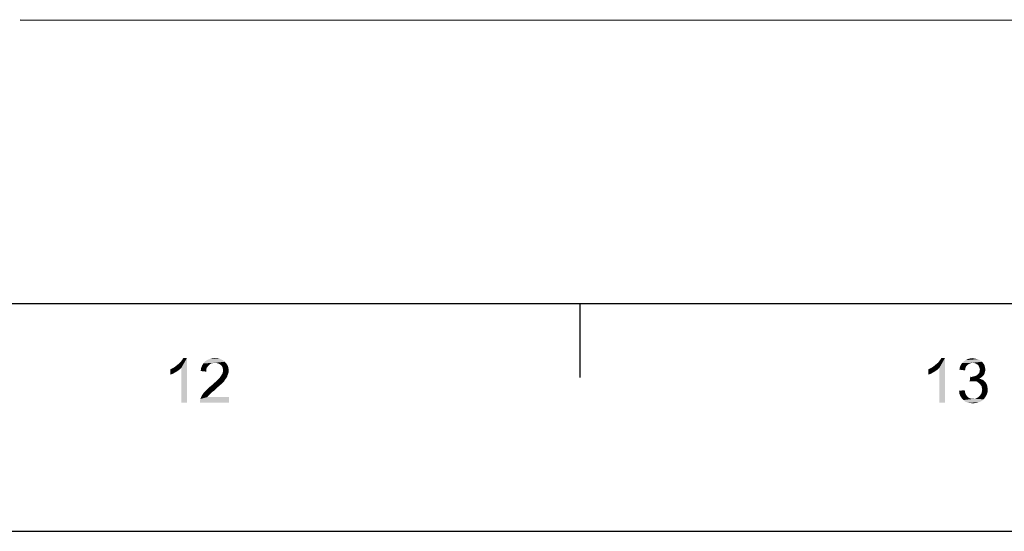
# Model space of a CAD drawing. Units: millimetres. Extents: x 0 to 830, y 0 to 580.
# Drawn here: x 552 to 617, y 0 to 34 of the extents above; entities that cross this region are included whole.
import ezdxf

# ---------------------------------------------------------------- set-up
doc = ezdxf.new("R2010")
doc.units = ezdxf.units.MM
doc.header["$LTSCALE"] = 45.65
doc.layers.add('DIMENSIONS_EDS-305_DXF_FORMAT', color=7, linetype='CONTINUOUS')

msp = doc.modelspace()

# ---------------------------------------------------------------- linework, layer by layer
at = {"layer": 'DIMENSIONS_EDS-305_DXF_FORMAT', "color": 1, "linetype": 'Continuous'}
for p, q in [((552.272, 33.664), (815, 33.578)), ((15, 15), (815, 15)), ((589.088, 10.117), (589.088, 15))]:
    msp.add_line(p, q, dxfattribs=at)
at = {"layer": 'DIMENSIONS_EDS-305_DXF_FORMAT', "color": 7, "linetype": 'Continuous'}
msp.add_line((0, 0), (830, 0), dxfattribs=at)
for points in [[(562.433, 10.808), (562.542, 10.895), (563.236, 11.394)], [(562.867, 10.743), (562.433, 10.808), (563.236, 11.394)], [(562.542, 10.895), (562.672, 11.003), (563.236, 11.394)], [(562.672, 11.003), (562.78, 11.09), (563.236, 11.394)], [(562.78, 11.09), (562.867, 11.199), (563.236, 11.394)], [(562.867, 11.199), (562.932, 11.286), (563.236, 11.394)], [(562.867, 8.465), (562.867, 10.743), (563.236, 11.394)], [(562.867, 8.465), (563.236, 11.394), (563.236, 8.465)], [(563.236, 11.394), (562.932, 11.286), (562.998, 11.394)], [(564.842, 11.047), (564.734, 10.982), (564.234, 10.895)], [(564.842, 11.047), (564.234, 10.895), (564.321, 11.047)], [(565.732, 11.155), (564.321, 11.047), (564.43, 11.177)], [(565.732, 11.155), (565.081, 11.09), (564.321, 11.047)], [(565.081, 11.09), (564.951, 11.069), (564.321, 11.047)], [(564.321, 11.047), (564.951, 11.069), (564.842, 11.047)], [(565.602, 11.264), (564.43, 11.177), (564.56, 11.264)], [(564.43, 11.177), (565.602, 11.264), (565.732, 11.155)], [(565.45, 11.329), (564.56, 11.264), (564.712, 11.329)], [(564.56, 11.264), (565.45, 11.329), (565.602, 11.264)], [(565.276, 11.372), (564.712, 11.329), (564.885, 11.372)], [(564.712, 11.329), (565.276, 11.372), (565.45, 11.329)], [(564.885, 11.372), (565.081, 11.394), (565.276, 11.372)], [(565.189, 11.069), (565.081, 11.09), (565.732, 11.155)], [(565.298, 11.047), (565.189, 11.069), (565.732, 11.155)], [(565.298, 11.047), (565.732, 11.155), (565.84, 11.025)], [(565.84, 11.025), (565.385, 11.003), (565.298, 11.047)], [(565.471, 10.938), (565.385, 11.003), (565.84, 11.025)], [(565.471, 10.938), (565.84, 11.025), (565.927, 10.895)], [(612.259, 10.808), (612.368, 10.895), (613.062, 11.394)], [(612.693, 10.743), (612.259, 10.808), (613.062, 11.394)], [(612.368, 10.895), (612.498, 11.003), (613.062, 11.394)], [(612.498, 11.003), (612.607, 11.09), (613.062, 11.394)], [(612.607, 11.09), (612.693, 11.199), (613.062, 11.394)], [(612.693, 11.199), (612.759, 11.286), (613.062, 11.394)], [(612.693, 8.465), (612.693, 10.743), (613.062, 11.394)], [(612.693, 8.465), (613.062, 11.394), (613.062, 8.465)], [(613.062, 11.394), (612.759, 11.286), (612.824, 11.394)], [(614.798, 11.069), (614.712, 11.047), (614.104, 10.938)], [(614.798, 11.069), (614.104, 10.938), (614.191, 11.069)], [(614.712, 11.047), (614.625, 11.003), (614.104, 10.938)], [(614.625, 11.003), (614.56, 10.96), (614.104, 10.938)], [(615.493, 11.155), (614.191, 11.069), (614.299, 11.177)], [(615.493, 11.155), (614.885, 11.09), (614.191, 11.069)], [(614.191, 11.069), (614.885, 11.09), (614.798, 11.069)], [(615.406, 11.22), (614.299, 11.177), (614.43, 11.264)], [(614.299, 11.177), (615.406, 11.22), (615.493, 11.155)], [(615.211, 11.329), (615.319, 11.286), (614.43, 11.264)], [(615.211, 11.329), (614.43, 11.264), (614.56, 11.329)], [(614.43, 11.264), (615.319, 11.286), (615.406, 11.22)], [(614.994, 11.372), (615.102, 11.351), (614.56, 11.329)], [(614.994, 11.372), (614.56, 11.329), (614.712, 11.372)], [(614.56, 11.329), (615.102, 11.351), (615.211, 11.329)], [(614.712, 11.372), (614.885, 11.394), (614.994, 11.372)], [(614.885, 11.09), (615.493, 11.155), (615.558, 11.09)], [(615.558, 11.09), (614.994, 11.069), (614.885, 11.09)], [(615.081, 11.047), (614.994, 11.069), (615.558, 11.09)], [(615.146, 11.003), (615.081, 11.047), (615.558, 11.09)], [(615.146, 11.003), (615.558, 11.09), (615.623, 11.003)], [(615.623, 11.003), (615.232, 10.96), (615.146, 11.003)], [(615.232, 10.96), (615.623, 11.003), (615.666, 10.917)], [(562.151, 10.656), (562.281, 10.721), (562.867, 10.743)], [(562.151, 10.656), (562.867, 10.743), (562.715, 10.613)], [(562.715, 10.613), (562.151, 10.309), (562.151, 10.656)], [(562.715, 10.613), (562.52, 10.483), (562.151, 10.309)], [(562.52, 10.483), (562.325, 10.374), (562.151, 10.309)], [(562.867, 10.743), (562.281, 10.721), (562.433, 10.808)], [(564.517, 10.635), (564.148, 10.548), (564.169, 10.721)], [(564.148, 10.548), (564.517, 10.635), (564.517, 10.504)], [(564.603, 10.83), (564.169, 10.721), (564.234, 10.895)], [(564.603, 10.83), (564.538, 10.743), (564.169, 10.721)], [(564.169, 10.721), (564.538, 10.743), (564.517, 10.635)], [(564.734, 10.982), (564.668, 10.917), (564.234, 10.895)], [(564.234, 10.895), (564.668, 10.917), (564.603, 10.83)], [(565.927, 10.895), (565.536, 10.873), (565.471, 10.938)], [(565.515, 10.287), (565.58, 10.396), (565.97, 10.418)], [(565.515, 10.287), (565.97, 10.418), (565.905, 10.244)], [(565.58, 10.786), (565.536, 10.873), (565.927, 10.895)], [(565.58, 10.786), (565.927, 10.895), (565.97, 10.743)], [(565.97, 10.743), (565.602, 10.7), (565.58, 10.786)], [(565.97, 10.418), (565.58, 10.396), (565.602, 10.483)], [(565.623, 10.591), (565.602, 10.7), (565.97, 10.743)], [(565.992, 10.569), (565.602, 10.483), (565.623, 10.591)], [(565.602, 10.483), (565.992, 10.569), (565.97, 10.418)], [(565.623, 10.591), (565.97, 10.743), (565.992, 10.569)], [(611.977, 10.656), (612.108, 10.721), (612.693, 10.743)], [(611.977, 10.656), (612.693, 10.743), (612.542, 10.613)], [(612.542, 10.613), (611.977, 10.309), (611.977, 10.656)], [(612.542, 10.613), (612.346, 10.483), (611.977, 10.309)], [(612.346, 10.483), (612.151, 10.374), (611.977, 10.309)], [(612.693, 10.743), (612.108, 10.721), (612.259, 10.808)], [(614.408, 10.7), (614.017, 10.635), (614.039, 10.786)], [(614.017, 10.635), (614.408, 10.7), (614.386, 10.591)], [(614.495, 10.895), (614.039, 10.786), (614.104, 10.938)], [(614.495, 10.895), (614.43, 10.808), (614.039, 10.786)], [(614.039, 10.786), (614.43, 10.808), (614.408, 10.7)], [(614.104, 10.938), (614.56, 10.96), (614.495, 10.895)], [(615.189, 10.287), (615.254, 10.352), (615.666, 10.374)], [(615.189, 10.287), (615.666, 10.374), (615.623, 10.287)], [(615.666, 10.917), (615.276, 10.895), (615.232, 10.96)], [(615.666, 10.374), (615.254, 10.352), (615.319, 10.418)], [(615.276, 10.895), (615.666, 10.917), (615.688, 10.83)], [(615.688, 10.83), (615.319, 10.808), (615.276, 10.895)], [(615.341, 10.721), (615.319, 10.808), (615.688, 10.83)], [(615.688, 10.461), (615.319, 10.418), (615.341, 10.526)], [(615.319, 10.418), (615.688, 10.461), (615.666, 10.374)], [(615.341, 10.721), (615.688, 10.83), (615.71, 10.721)], [(615.71, 10.721), (615.363, 10.635), (615.341, 10.721)], [(615.732, 10.635), (615.71, 10.548), (615.341, 10.526)], [(615.732, 10.635), (615.341, 10.526), (615.363, 10.635)], [(615.341, 10.526), (615.71, 10.548), (615.688, 10.461)], [(615.363, 10.635), (615.71, 10.721), (615.732, 10.635)], [(564.929, 9.658), (565.016, 9.745), (565.602, 9.788)], [(564.929, 9.658), (565.602, 9.788), (565.471, 9.658)], [(565.602, 9.788), (565.016, 9.745), (565.124, 9.832)], [(565.688, 9.875), (565.124, 9.832), (565.211, 9.918)], [(565.124, 9.832), (565.688, 9.875), (565.602, 9.788)], [(565.753, 9.984), (565.211, 9.918), (565.276, 9.984)], [(565.211, 9.918), (565.753, 9.984), (565.688, 9.875)], [(565.276, 9.984), (565.341, 10.049), (565.819, 10.07)], [(565.276, 9.984), (565.819, 10.07), (565.753, 9.984)], [(565.819, 10.07), (565.341, 10.049), (565.406, 10.114)], [(565.884, 10.157), (565.406, 10.114), (565.45, 10.179)], [(565.406, 10.114), (565.884, 10.157), (565.819, 10.07)], [(565.905, 10.244), (565.45, 10.179), (565.515, 10.287)], [(565.45, 10.179), (565.905, 10.244), (565.884, 10.157)], [(614.798, 10.157), (614.69, 9.853), (614.733, 10.179)], [(615.493, 10.157), (615.406, 10.092), (614.69, 9.853)], [(614.798, 10.157), (615.493, 10.157), (614.69, 9.853)], [(615.406, 10.092), (615.319, 10.049), (614.69, 9.853)], [(615.319, 10.049), (615.449, 10.005), (614.69, 9.853)], [(615.449, 10.005), (614.842, 9.875), (614.69, 9.853)], [(614.798, 10.157), (614.907, 10.179), (615.558, 10.222)], [(614.798, 10.157), (615.558, 10.222), (615.493, 10.157)], [(615.449, 10.005), (615.558, 9.962), (614.842, 9.875)], [(615.558, 9.962), (615.645, 9.897), (614.842, 9.875)], [(614.95, 9.875), (614.842, 9.875), (615.645, 9.897)], [(614.907, 10.179), (614.994, 10.201), (615.558, 10.222)], [(615.059, 9.875), (614.95, 9.875), (615.645, 9.897)], [(615.558, 10.222), (614.994, 10.201), (615.081, 10.222)], [(615.167, 9.853), (615.059, 9.875), (615.645, 9.897)], [(615.623, 10.287), (615.081, 10.222), (615.189, 10.287)], [(615.081, 10.222), (615.623, 10.287), (615.558, 10.222)], [(615.167, 9.853), (615.645, 9.897), (615.732, 9.81)], [(615.732, 9.81), (615.254, 9.788), (615.167, 9.853)], [(615.341, 9.723), (615.254, 9.788), (615.732, 9.81)], [(615.341, 9.723), (615.732, 9.81), (615.797, 9.701)], [(615.797, 9.701), (615.406, 9.636), (615.341, 9.723)], [(564.799, 9.072), (564.213, 8.92), (564.343, 9.116)], [(564.799, 9.072), (564.734, 9.007), (564.213, 8.92)], [(564.885, 9.159), (564.343, 9.116), (564.43, 9.202)], [(564.343, 9.116), (564.885, 9.159), (564.799, 9.072)], [(565.016, 9.246), (564.43, 9.202), (564.538, 9.311)], [(564.43, 9.202), (565.016, 9.246), (564.885, 9.159)], [(565.146, 9.376), (564.538, 9.311), (564.668, 9.441)], [(564.538, 9.311), (565.146, 9.376), (565.016, 9.246)], [(565.319, 9.528), (564.668, 9.441), (564.799, 9.55)], [(564.668, 9.441), (565.319, 9.528), (565.146, 9.376)], [(565.471, 9.658), (564.799, 9.55), (564.929, 9.658)], [(564.799, 9.55), (565.471, 9.658), (565.319, 9.528)], [(613.996, 9.246), (614.364, 9.289), (614.386, 9.137)], [(614.386, 9.137), (614.017, 9.05), (613.996, 9.246)], [(614.017, 9.05), (614.386, 9.137), (614.43, 9.029)], [(615.406, 9.636), (615.797, 9.701), (615.84, 9.593)], [(615.84, 9.593), (615.471, 9.55), (615.406, 9.636)], [(615.406, 8.985), (615.471, 9.094), (615.862, 9.137)], [(615.406, 8.985), (615.862, 9.137), (615.797, 8.964)], [(615.471, 9.55), (615.84, 9.593), (615.862, 9.463)], [(615.862, 9.463), (615.493, 9.441), (615.471, 9.55)], [(615.862, 9.137), (615.471, 9.094), (615.493, 9.202)], [(615.493, 9.441), (615.862, 9.463), (615.883, 9.333)], [(615.883, 9.333), (615.515, 9.311), (615.493, 9.441)], [(615.493, 9.202), (615.515, 9.311), (615.883, 9.333)], [(615.493, 9.202), (615.883, 9.333), (615.862, 9.137)], [(564.104, 8.595), (564.126, 8.703), (566.014, 8.833)], [(564.104, 8.465), (564.104, 8.595), (566.014, 8.833)], [(564.104, 8.465), (566.014, 8.833), (566.014, 8.465)], [(564.647, 8.92), (564.582, 8.833), (564.126, 8.703)], [(564.647, 8.92), (564.126, 8.703), (564.213, 8.92)], [(564.582, 8.833), (566.014, 8.833), (564.126, 8.703)], [(564.213, 8.92), (564.734, 9.007), (564.647, 8.92)], [(614.43, 9.029), (614.082, 8.899), (614.017, 9.05)], [(614.43, 9.029), (614.495, 8.92), (614.082, 8.899)], [(614.082, 8.899), (614.495, 8.92), (614.56, 8.855)], [(614.56, 8.855), (614.169, 8.768), (614.082, 8.899)], [(614.56, 8.855), (614.625, 8.79), (614.169, 8.768)], [(614.169, 8.768), (614.625, 8.79), (614.712, 8.747)], [(614.712, 8.747), (614.278, 8.638), (614.169, 8.768)], [(614.712, 8.747), (614.82, 8.725), (614.278, 8.638)], [(615.037, 8.725), (615.601, 8.682), (614.278, 8.638)], [(614.907, 8.725), (615.037, 8.725), (614.278, 8.638)], [(614.82, 8.725), (614.907, 8.725), (614.278, 8.638)], [(614.278, 8.638), (615.601, 8.682), (615.449, 8.551)], [(615.449, 8.551), (614.408, 8.53), (614.278, 8.638)], [(614.408, 8.53), (615.449, 8.551), (615.276, 8.486)], [(615.276, 8.486), (614.56, 8.465), (614.408, 8.53)], [(614.712, 8.443), (614.56, 8.465), (615.276, 8.486)], [(614.712, 8.443), (615.276, 8.486), (615.102, 8.443)], [(615.102, 8.443), (614.907, 8.421), (614.712, 8.443)], [(615.037, 8.725), (615.146, 8.768), (615.71, 8.812)], [(615.037, 8.725), (615.71, 8.812), (615.601, 8.682)], [(615.71, 8.812), (615.146, 8.768), (615.254, 8.812)], [(615.254, 8.812), (615.341, 8.899), (615.797, 8.964)], [(615.254, 8.812), (615.797, 8.964), (615.71, 8.812)], [(615.797, 8.964), (615.341, 8.899), (615.406, 8.985)]]:
    msp.add_solid(points, dxfattribs=at)

doc.saveas('drawing.dxf')
